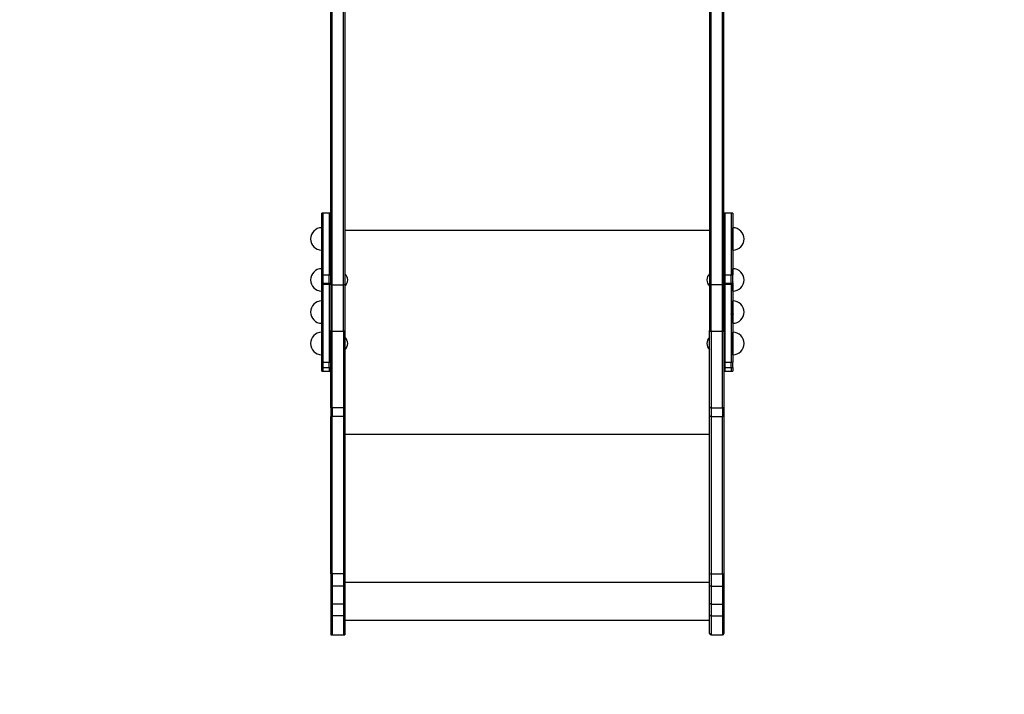
# Model space of a CAD drawing. Units: millimetres. Extents: x 15 to 205, y 5 to 292.
# Drawn here: x 122 to 128, y 139 to 144 of the extents above; entities that cross this region are included whole.
import ezdxf

# ---------------------------------------------------------------- set-up
doc = ezdxf.new("R2010")
doc.units = ezdxf.units.MM
doc.layers.add('TABELKA', color=7, linetype='Continuous', lineweight=50)
doc.styles.add('SLDTEXTSTYLE0', font='TXT', dxfattribs={"width": 0.75})
doc.dimstyles.new('SLDDIMSTYLE0', dxfattribs={"dimtxt": 3.5, "dimasz": 3.302, "dimexe": 0, "dimexo": 0.0625, "dimgap": 0.875, "dimtad": 1, "dimdec": 0, "dimlfac": 200, "dimrnd": 1e-09, "dimzin": 12, "dimdsep": 46, "dimtxsty": 'SLDTEXTSTYLE0', "dimsah": 1, "dimcen": 0.09, "dimadec": 0, "dimazin": 3, "dimtfac": 1, "dimtofl": 0, "dimtmove": 0, "dimatfit": 3, "dimfxl": 0, "dimfrac": 2, "dimtolj": 1, "dimtzin": 12, "dimarcsym": 0})

# ---------------------------------------------------------------- blocks, each defined once
blk = doc.blocks.new('_D')
at = {"layer": 'TABELKA'}
for p, q in [((134.3144, 155.2249), (134.3273, 124.7759)), ((84.1487, 145.2196), (84.1575, 124.7545)), ((134.3269, 125.7759), (84.157, 125.7545))]:
    blk.add_line(p, q, dxfattribs=at)
for points in [[(84.157, 125.7545), (87.4593, 125.2479), (87.4588, 126.2639)], [(134.3269, 125.7759), (131.0247, 126.2824), (131.0251, 125.2664)]]:
    blk.add_solid(points, dxfattribs=at)
at = {"layer": 'TABELKA', "insert": (103.4656, 130.2744), "char_height": 3.5, "attachment_point": 1, "rotation": 0.02442, "style": 'SLDTEXTSTYLE0'}
blk.add_mtext('1003', dxfattribs=at)
blk = doc.blocks.new('_D_1')
at = {"layer": 'TABELKA'}
for p, q in [((98.6245, 164.4613), (141.4801, 164.4671)), ((140.4848, 129.8665), (140.4801, 164.467)), ((127.4364, 129.8647), (141.4848, 129.8666))]:
    blk.add_line(p, q, dxfattribs=at)
for points in [[(140.4801, 164.467), (139.9725, 161.1649), (140.9885, 161.165)], [(140.4848, 129.8665), (140.9923, 133.1686), (139.9763, 133.1684)]]:
    blk.add_solid(points, dxfattribs=at)
at = {"layer": 'TABELKA', "insert": (135.9712, 143.101), "char_height": 3.5, "attachment_point": 1, "rotation": 90.00773, "style": 'SLDTEXTSTYLE0'}
blk.add_mtext('692', dxfattribs=at)

msp = doc.modelspace()

# ---------------------------------------------------------------- linework, layer by layer
at = {"color": 7, "linetype": 'Continuous', "lineweight": 25}
for p, q in [((123.8064, 142.1134), (123.8064, 145.6709)), ((123.8164, 142.1072), (123.8164, 145.6647)), ((123.8914, 142.1072), (123.8914, 145.6647)), ((123.9014, 145.6709), (123.9014, 142.1134)), ((126.3414, 145.6709), (126.3414, 142.1134)), ((126.3514, 142.1072), (126.3514, 145.6647)), ((126.4264, 142.1072), (126.4264, 145.6647)), ((126.4364, 142.1134), (126.4364, 145.6709)), ((123.7564, 142.5873), (123.7464, 142.5873)), ((123.7464, 142.175), (123.7464, 142.5873)), ((123.7964, 142.5873), (123.7564, 142.5873)), ((123.7564, 142.175), (123.7564, 142.5873)), ((123.8064, 142.5873), (123.7964, 142.5873)), ((123.7964, 142.5873), (123.7964, 142.175)), ((126.446, 142.5873), (126.4364, 142.5873)), ((126.486, 142.5873), (126.446, 142.5873)), ((126.446, 142.175), (126.446, 142.5873)), ((126.496, 142.5873), (126.486, 142.5873)), ((126.486, 142.5873), (126.486, 142.175)), ((126.496, 142.5873), (126.496, 142.175)), ((126.4964, 142.4898), (126.4964, 142.4899)), ((126.4964, 142.3399), (126.4964, 142.4898)), ((126.4452, 142.4026), (126.4452, 142.4027)), ((126.4852, 142.4026), (126.4852, 142.4027)), ((126.4952, 142.4026), (126.4952, 142.4027)), ((126.4961, 142.4299), (126.496, 142.4299)), ((126.4964, 142.0657), (126.4964, 142.2157)), ((123.7464, 142.175), (123.7564, 142.175)), ((123.7464, 142.1202), (123.7464, 142.175)), ((123.7564, 142.175), (123.7964, 142.175)), ((123.7564, 142.1202), (123.7564, 142.175)), ((123.7964, 142.175), (123.8064, 142.175)), ((123.7964, 142.1202), (123.7964, 142.175)), ((126.446, 142.175), (126.486, 142.175)), ((126.446, 142.1202), (126.446, 142.175)), ((126.486, 142.175), (126.496, 142.175)), ((126.486, 142.1202), (126.486, 142.175)), ((126.496, 142.1202), (126.496, 142.175)), ((126.4961, 142.1557), (126.496, 142.1557)), ((123.7464, 142.1202), (123.7564, 142.1202)), ((123.7464, 142.1134), (123.7464, 142.1202)), ((123.7464, 142.1134), (123.7564, 142.1134)), ((123.7464, 141.5899), (123.7464, 142.1134)), ((123.7564, 142.1202), (123.7964, 142.1202)), ((123.7564, 142.1134), (123.7564, 142.1202)), ((123.7564, 142.1134), (123.7964, 142.1134)), ((123.7564, 141.5899), (123.7564, 142.1134)), ((123.7964, 142.1202), (123.8064, 142.1202)), ((123.7964, 142.1202), (123.7964, 142.1134)), ((123.7964, 142.1134), (123.8064, 142.1134)), ((123.7964, 142.1134), (123.7964, 141.5899)), ((123.8064, 142.1202), (123.8064, 142.1134)), ((123.8064, 142.1134), (123.8064, 141.8027)), ((123.8164, 142.1072), (123.8914, 142.1072)), ((123.8164, 141.7973), (123.8164, 142.1072)), ((123.8914, 141.7973), (123.8914, 142.1072)), ((123.9014, 142.1134), (123.9014, 141.8027)), ((126.3414, 142.1134), (126.3414, 141.8027)), ((126.4264, 142.1072), (126.3514, 142.1072)), ((126.3514, 141.7973), (126.3514, 142.1072)), ((126.4264, 141.7973), (126.4264, 142.1072)), ((126.4364, 141.8027), (126.4364, 142.1134)), ((126.4452, 142.1284), (126.4452, 142.1284)), ((126.446, 142.1202), (126.486, 142.1202)), ((126.446, 142.1134), (126.446, 142.1202)), ((126.446, 142.1134), (126.486, 142.1134)), ((126.446, 141.5899), (126.446, 142.1134)), ((126.4852, 142.1284), (126.4852, 142.1284)), ((126.486, 142.1202), (126.496, 142.1202)), ((126.486, 142.1202), (126.486, 142.1134)), ((126.486, 142.1134), (126.496, 142.1134)), ((126.486, 142.1134), (126.486, 141.5899)), ((126.4952, 142.1284), (126.4952, 142.1284)), ((126.496, 142.1202), (126.496, 142.1134)), ((126.496, 142.1134), (126.496, 141.5899)), ((126.4964, 141.9995), (126.4964, 142.0008)), ((126.4964, 141.8508), (126.4964, 141.9995)), ((123.7459, 141.9135), (123.7459, 141.9135)), ((123.7559, 141.9135), (123.7559, 141.9135)), ((123.7959, 141.9135), (123.7959, 141.9135)), ((126.4965, 141.9135), (126.4977, 141.9135)), ((123.8064, 141.8027), (123.8064, 141.7973)), ((123.9014, 141.8027), (123.9014, 141.7973)), ((126.3414, 141.289), (126.3414, 141.8027)), ((126.4364, 141.8027), (126.4364, 141.289)), ((123.8164, 141.7973), (123.8064, 141.7973)), ((123.8064, 141.2852), (123.8064, 141.7973)), ((123.8164, 141.7973), (123.8914, 141.7973)), ((123.8164, 141.2852), (123.8164, 141.7973)), ((123.8914, 141.7973), (123.8914, 141.2852)), ((123.9014, 141.7973), (123.8914, 141.7973)), ((123.9014, 141.7973), (123.9014, 141.2852)), ((126.3514, 141.7973), (126.4264, 141.7973)), ((126.3514, 141.7973), (126.3514, 141.2852)), ((126.4264, 141.2852), (126.4264, 141.7973)), ((126.4964, 141.6405), (126.4964, 141.7905)), ((126.4852, 141.7032), (126.4852, 141.7032)), ((126.4952, 141.7032), (126.4952, 141.7032)), ((126.4961, 141.7305), (126.496, 141.7305)), ((123.7464, 141.5899), (123.7564, 141.5899)), ((123.7464, 141.5538), (123.7464, 141.5899)), ((123.7464, 141.5538), (123.7564, 141.5538)), ((123.7464, 141.5293), (123.7464, 141.5538)), ((123.7564, 141.5899), (123.7964, 141.5899)), ((123.7564, 141.5538), (123.7564, 141.5899)), ((123.7564, 141.5538), (123.7964, 141.5538)), ((123.7564, 141.5293), (123.7564, 141.5538)), ((123.7964, 141.5899), (123.8064, 141.5899)), ((123.7964, 141.5538), (123.7964, 141.5899)), ((123.7964, 141.5538), (123.8064, 141.5538)), ((123.7964, 141.5538), (123.7964, 141.5293)), ((126.446, 141.5899), (126.486, 141.5899)), ((126.446, 141.5538), (126.446, 141.5899)), ((126.446, 141.5538), (126.486, 141.5538)), ((126.446, 141.5293), (126.446, 141.5538)), ((126.486, 141.5899), (126.496, 141.5899)), ((126.486, 141.5538), (126.486, 141.5899)), ((126.486, 141.5538), (126.496, 141.5538)), ((126.486, 141.5538), (126.486, 141.5293)), ((126.496, 141.5538), (126.496, 141.5899)), ((126.496, 141.5538), (126.496, 141.5293)), ((123.7464, 141.5293), (123.7564, 141.5293)), ((123.7564, 141.5293), (123.7964, 141.5293)), ((123.7964, 141.5293), (123.8064, 141.5293)), ((126.4364, 141.5293), (126.446, 141.5293)), ((126.446, 141.5293), (126.486, 141.5293)), ((126.486, 141.5293), (126.496, 141.5293)), ((123.8164, 141.2852), (123.8064, 141.2852)), ((123.8064, 141.2852), (123.8064, 141.2271)), ((123.8164, 141.2852), (123.8164, 141.2271)), ((123.8914, 141.2852), (123.8164, 141.2852)), ((123.8914, 141.2852), (123.8914, 141.2271)), ((123.9014, 141.2852), (123.8914, 141.2852)), ((123.9014, 141.2852), (123.9014, 141.2271)), ((126.3414, 141.231), (126.3414, 141.289)), ((126.3514, 141.2852), (126.4264, 141.2852)), ((126.3514, 141.2852), (126.3514, 141.2271)), ((126.4264, 141.2852), (126.4264, 141.2271)), ((126.4364, 141.289), (126.4364, 141.231)), ((123.8164, 141.2271), (123.8064, 141.2271)), ((123.8064, 140.1743), (123.8064, 141.2271)), ((123.8164, 140.1743), (123.8164, 141.2271)), ((123.8914, 141.2271), (123.8164, 141.2271)), ((123.8914, 141.2271), (123.8914, 140.1743)), ((123.9014, 141.2271), (123.8914, 141.2271)), ((123.9014, 141.2271), (123.9014, 140.1743)), ((126.3414, 140.1761), (126.3414, 141.231)), ((126.3514, 141.2271), (126.4264, 141.2271)), ((126.3514, 141.2271), (126.3514, 140.1743)), ((126.4264, 140.1743), (126.4264, 141.2271)), ((126.4364, 141.231), (126.4364, 140.1761)), ((123.8164, 140.1743), (123.8064, 140.1743)), ((123.8064, 140.1743), (123.8064, 140.0909)), ((123.8164, 140.1743), (123.8164, 140.0909)), ((123.8914, 140.1743), (123.8164, 140.1743)), ((123.8914, 140.1743), (123.8914, 140.0909)), ((123.9014, 140.1743), (123.8914, 140.1743)), ((123.9014, 140.1743), (123.9014, 140.0909)), ((126.3414, 140.0938), (126.3414, 140.1761)), ((126.3514, 140.1743), (126.4264, 140.1743)), ((126.3514, 140.1743), (126.3514, 140.0909)), ((126.4264, 140.1743), (126.4264, 140.0909)), ((126.4364, 140.1761), (126.4364, 140.0938)), ((123.8164, 140.0909), (123.8064, 140.0909)), ((123.8064, 140.0909), (123.8064, 139.972)), ((123.8164, 140.0909), (123.8164, 139.972)), ((123.8914, 140.0909), (123.8164, 140.0909)), ((123.8914, 140.0909), (123.8914, 139.972)), ((123.9014, 140.0909), (123.8914, 140.0909)), ((123.9014, 140.0909), (123.9014, 139.972)), ((126.3414, 139.9762), (126.3414, 140.0938)), ((126.3514, 140.0909), (126.4264, 140.0909)), ((126.3514, 140.0909), (126.3514, 139.972)), ((126.4264, 140.0909), (126.4264, 139.972)), ((126.4364, 140.0938), (126.4364, 139.9762)), ((123.8164, 139.972), (123.8064, 139.972)), ((123.8064, 139.972), (123.8064, 139.8929)), ((123.8164, 139.972), (123.8164, 139.8929)), ((123.8914, 139.972), (123.8164, 139.972)), ((123.8914, 139.972), (123.8914, 139.8929)), ((123.9014, 139.972), (123.8914, 139.972)), ((123.9014, 139.972), (123.9014, 139.8929)), ((126.3414, 139.8998), (126.3414, 139.9762)), ((126.3514, 139.972), (126.4264, 139.972)), ((126.3514, 139.972), (126.3514, 139.8929)), ((126.4264, 139.972), (126.4264, 139.8929)), ((126.4364, 139.9762), (126.4364, 139.8998)), ((123.8164, 139.8929), (123.8064, 139.8929)), ((123.8064, 139.8929), (123.8064, 139.7649)), ((123.8164, 139.8929), (123.8164, 139.7649)), ((123.8914, 139.8929), (123.8164, 139.8929)), ((123.8914, 139.8929), (123.8914, 139.7649)), ((123.9014, 139.8929), (123.8914, 139.8929)), ((123.9014, 139.8929), (123.9014, 139.7649)), ((126.3414, 139.7749), (126.3414, 139.8998)), ((126.3514, 139.8929), (126.4264, 139.8929)), ((126.3514, 139.8929), (126.3514, 139.7649)), ((126.4264, 139.8929), (126.4264, 139.7649)), ((126.4364, 139.8998), (126.4364, 139.7749)), ((123.9014, 139.8646), (126.3414, 139.8646)), ((123.8064, 139.7649), (123.8164, 139.7649)), ((123.8164, 139.7649), (123.8914, 139.7649)), ((123.8914, 139.7649), (123.9014, 139.7649)), ((126.3514, 139.7649), (126.4264, 139.7649))]:
    msp.add_line(p, q, dxfattribs=at)
at = {"color": 8, "linetype": 'Continuous', "lineweight": 25}
for p, q in [((126.3414, 142.4711), (123.9014, 142.4711)), ((126.3414, 142.4708), (123.9014, 142.4708)), ((126.4364, 142.175), (126.446, 142.175)), ((126.4364, 142.1202), (126.446, 142.1202)), ((126.4364, 142.1134), (126.446, 142.1134)), ((126.4364, 141.5899), (126.446, 141.5899)), ((126.4364, 141.5538), (126.446, 141.5538)), ((126.3414, 141.1064), (123.9014, 141.1064)), ((126.3414, 141.1064), (123.9014, 141.1064)), ((126.3414, 140.1171), (123.9014, 140.1171)), ((126.3414, 140.117), (123.9014, 140.117))]:
    msp.add_line(p, q, dxfattribs=at)
at = {"color": 7, "linetype": 'Continuous', "lineweight": 25, "flags": 128}
for points in [[(123.8164, 142.1072), (123.8145, 142.1074), (123.8126, 142.1077), (123.8109, 142.1083), (123.8094, 142.109), (123.8081, 142.11), (123.8072, 142.111), (123.8066, 142.1122), (123.8064, 142.1134)], [(123.9014, 142.1134), (123.9012, 142.1122), (123.9007, 142.111), (123.8997, 142.11), (123.8985, 142.109), (123.897, 142.1083), (123.8953, 142.1077), (123.8934, 142.1074), (123.8914, 142.1072)], [(126.3414, 142.1134), (126.3416, 142.1122), (126.3422, 142.111), (126.3431, 142.11), (126.3444, 142.109), (126.3459, 142.1083), (126.3476, 142.1077), (126.3495, 142.1074), (126.3514, 142.1072)], [(126.4264, 142.1072), (126.4284, 142.1074), (126.4303, 142.1077), (126.432, 142.1083), (126.4335, 142.109), (126.4347, 142.11), (126.4357, 142.111), (126.4362, 142.1122), (126.4364, 142.1134)], [(126.3514, 141.2852), (126.3495, 141.2853), (126.3476, 141.2855), (126.3459, 141.2858), (126.3444, 141.2863), (126.3431, 141.2869), (126.3422, 141.2875), (126.3416, 141.2882), (126.3414, 141.289)], [(126.4364, 141.289), (126.4362, 141.2882), (126.4357, 141.2875), (126.4347, 141.2869), (126.4335, 141.2863), (126.432, 141.2858), (126.4303, 141.2855), (126.4284, 141.2853), (126.4264, 141.2852)], [(126.3514, 141.2271), (126.3495, 141.2271), (126.3476, 141.2274), (126.3459, 141.2277), (126.3444, 141.2282), (126.3431, 141.2288), (126.3422, 141.2295), (126.3416, 141.2303), (126.3414, 141.231)], [(126.4364, 141.231), (126.4362, 141.2303), (126.4357, 141.2295), (126.4347, 141.2288), (126.4335, 141.2282), (126.432, 141.2277), (126.4303, 141.2274), (126.4284, 141.2271), (126.4264, 141.2271)], [(126.3514, 140.0909), (126.3495, 140.0909), (126.3476, 140.0911), (126.3459, 140.0914), (126.3444, 140.0917), (126.3431, 140.0922), (126.3422, 140.0927), (126.3416, 140.0933), (126.3414, 140.0938)], [(126.4364, 140.0938), (126.4362, 140.0933), (126.4357, 140.0927), (126.4347, 140.0922), (126.4335, 140.0917), (126.432, 140.0914), (126.4303, 140.0911), (126.4284, 140.0909), (126.4264, 140.0909)], [(126.3514, 139.972), (126.3495, 139.9721), (126.3476, 139.9723), (126.3459, 139.9727), (126.3444, 139.9732), (126.3431, 139.9738), (126.3422, 139.9746), (126.3416, 139.9754), (126.3414, 139.9762)], [(126.4364, 139.9762), (126.4362, 139.9754), (126.4357, 139.9746), (126.4347, 139.9738), (126.4335, 139.9732), (126.432, 139.9727), (126.4303, 139.9723), (126.4284, 139.9721), (126.4264, 139.972)]]:
    msp.add_lwpolyline(points, dxfattribs=at)
at = {"color": 7, "linetype": 'Continuous', "lineweight": 25}
for centre, radius, start, end in [((123.7464, 142.4149), 0.075, 90, 270), ((126.4964, 142.4149), 0.075, 270, 90), ((123.7464, 142.1407), 0.075, 90, 270), ((126.4964, 142.1407), 0.075, 270, 90), ((123.858, 142.1364), 0.063, 3.86031, 46.38178), ((123.858, 142.1449), 0.063, 313.61822, 356.13969), ((126.3849, 142.1364), 0.063, 133.61822, 176.13969), ((126.3849, 142.1449), 0.063, 183.86031, 226.38178), ((123.7464, 141.9258), 0.075, 90, 270), ((126.4964, 141.9258), 0.075, 270, 90), ((123.7464, 141.7155), 0.075, 90, 270), ((123.858, 141.7112), 0.063, 3.86031, 46.38178), ((126.3849, 141.7112), 0.063, 133.61822, 176.13969), ((126.4964, 141.7155), 0.075, 270, 90), ((123.858, 141.7197), 0.063, 313.61822, 356.13969), ((126.3849, 141.7197), 0.063, 183.86031, 226.38178), ((126.349, 140.1891), 0.015, 239.67771, 279.24222), ((126.4288, 140.1891), 0.015, 260.75778, 300.32229), ((126.3501, 139.9017), 0.00889, 192.51214, 278.55258), ((126.4277, 139.9017), 0.00889, 261.44742, 347.48786), ((126.3514, 139.7749), 0.01, 180, 270), ((126.4264, 139.7749), 0.01, 270, 0)]:
    msp.add_arc(centre, radius, start, end, dxfattribs=at)
for points, knots in [([(126.4963, 142.4028), (126.4963, 142.4029), (126.4962, 142.403), (126.4961, 142.4039), (126.496, 142.4042)], [0, 0, 0, 0, 0.734204, 1, 1, 1, 1]), ([(126.4964, 142.4287), (126.4963, 142.4294), (126.4962, 142.4303), (126.4961, 142.4299), (126.4961, 142.4299)], [0, 0, 0, 0, 0.961949, 1, 1, 1, 1]), ([(126.4978, 142.4271), (126.4975, 142.4276), (126.497, 142.4285), (126.4964, 142.4294), (126.4962, 142.4298)], [0, 0, 0, 0, 0.499763, 1, 1, 1, 1]), ([(126.4963, 142.4027), (126.4966, 142.4022), (126.4971, 142.4013), (126.4976, 142.4004), (126.4979, 142.3999)], [0, 0, 0, 0, 0.499843, 1, 1, 1, 1]), ([(126.4963, 142.1286), (126.4963, 142.1287), (126.4962, 142.1287), (126.4961, 142.1297), (126.496, 142.1299)], [0, 0, 0, 0, 0.7342043, 1, 1, 1, 1]), ([(126.4964, 142.1544), (126.4963, 142.1552), (126.4962, 142.156), (126.4961, 142.1556), (126.4961, 142.1556)], [0, 0, 0, 0, 0.961949, 1, 1, 1, 1]), ([(126.4978, 142.1529), (126.4975, 142.1533), (126.497, 142.1542), (126.4964, 142.1551), (126.4962, 142.1556)], [0, 0, 0, 0, 0.499763, 1, 1, 1, 1]), ([(126.4963, 142.1284), (126.4966, 142.128), (126.4971, 142.1271), (126.4976, 142.1262), (126.4979, 142.1257)], [0, 0, 0, 0, 0.4998432, 1, 1, 1, 1]), ([(126.445, 141.9109), (126.4453, 141.9113), (126.4458, 141.9122), (126.4463, 141.9131), (126.4465, 141.9135)], [0, 0, 0, 0, 0.4755, 1, 1, 1, 1]), ([(126.485, 141.9109), (126.4853, 141.9113), (126.4858, 141.9122), (126.4863, 141.9131), (126.4865, 141.9135)], [0, 0, 0, 0, 0.4755, 1, 1, 1, 1]), ([(126.495, 141.9109), (126.4953, 141.9113), (126.4958, 141.9122), (126.4963, 141.9131), (126.4965, 141.9135)], [0, 0, 0, 0, 0.4754999, 1, 1, 1, 1]), ([(126.4965, 141.9136), (126.4965, 141.9135), (126.4963, 141.9133), (126.4962, 141.9139), (126.4961, 141.9152), (126.496, 141.9155)], [0, 0, 0, 0, 0.105811, 0.812875, 1, 1, 1, 1]), ([(126.4976, 141.9135), (126.4979, 141.9131), (126.4984, 141.9122), (126.499, 141.9113), (126.4992, 141.9108)], [0, 0, 0, 0, 0.499863, 1, 1, 1, 1]), ([(123.8164, 141.7973), (123.8153, 141.7974), (123.8131, 141.7975), (123.8101, 141.7984), (123.8078, 141.7998), (123.8066, 141.8013), (123.8065, 141.8023), (123.8064, 141.8027)], [0, 0, 0, 0, 0.214675, 0.42935, 0.644032, 0.858728, 1, 1, 1, 1]), ([(123.9014, 141.8027), (123.9013, 141.8021), (123.9011, 141.8009), (123.8994, 141.7993), (123.8968, 141.7981), (123.894, 141.7974), (123.8922, 141.7974), (123.8914, 141.7973)], [0, 0, 0, 0, 0.214713, 0.429425, 0.644131, 0.858823, 1, 1, 1, 1]), ([(126.3414, 141.8027), (126.3415, 141.8021), (126.3418, 141.8009), (126.3435, 141.7993), (126.346, 141.7981), (126.3488, 141.7974), (126.3507, 141.7974), (126.3514, 141.7973)], [0, 0, 0, 0, 0.214713, 0.429425, 0.644131, 0.858823, 1, 1, 1, 1]), ([(126.3414, 141.8027), (126.3415, 141.8021), (126.3418, 141.8009), (126.3435, 141.7993), (126.346, 141.7981), (126.3488, 141.7974), (126.3507, 141.7974), (126.3514, 141.7973)], [0, 0, 0, 0, 0.214713, 0.429425, 0.644131, 0.858823, 1, 1, 1, 1]), ([(126.4264, 141.7973), (126.4275, 141.7974), (126.4298, 141.7975), (126.4328, 141.7984), (126.4351, 141.7998), (126.4363, 141.8013), (126.4364, 141.8023), (126.4364, 141.8027)], [0, 0, 0, 0, 0.214675, 0.42935, 0.644032, 0.858728, 1, 1, 1, 1]), ([(126.4264, 141.7973), (126.4275, 141.7974), (126.4298, 141.7975), (126.4328, 141.7984), (126.4351, 141.7998), (126.4363, 141.8013), (126.4364, 141.8023), (126.4364, 141.8027)], [0, 0, 0, 0, 0.214675, 0.42935, 0.644032, 0.858728, 1, 1, 1, 1]), ([(126.4963, 141.7034), (126.4963, 141.7035), (126.4962, 141.7035), (126.4961, 141.7045), (126.496, 141.7047)], [0, 0, 0, 0, 0.734204, 1, 1, 1, 1]), ([(126.4964, 141.7292), (126.4963, 141.73), (126.4962, 141.7308), (126.4961, 141.7304), (126.4961, 141.7304)], [0, 0, 0, 0, 0.961949, 1, 1, 1, 1]), ([(126.4978, 141.7277), (126.4975, 141.7281), (126.497, 141.729), (126.4964, 141.7299), (126.4962, 141.7304)], [0, 0, 0, 0, 0.499763, 1, 1, 1, 1]), ([(126.4963, 141.7032), (126.4966, 141.7028), (126.4971, 141.7019), (126.4976, 141.701), (126.4979, 141.7005)], [0, 0, 0, 0, 0.499843, 1, 1, 1, 1])]:
    msp.add_open_spline(points, degree=3, knots=knots, dxfattribs=at)

# ---------------------------------------------------------------- dimensions: what is measured, and where the dimension line sits
at = {"layer": 'TABELKA'}
for base, p1, p2, angle, picture, middle in [((140.4801, 164.467), (126.4364, 129.8646), (97.6245, 164.4612), 270.00773, '_D_1', (140.4825, 146.9807)), ((84.157, 125.7545), (134.3139, 156.2249), (84.1483, 146.2196), 0.02442, '_D', (108.6397, 125.7649))]:
    dim = msp.add_linear_dim(base=base, p1=p1, p2=p2, angle=angle, dimstyle='SLDDIMSTYLE0', dxfattribs=at)
    dim.commit()
    dim.dimension.update_dxf_attribs({"geometry": picture, "text_midpoint": middle, "dimtype": 160})

doc.saveas('drawing.dxf')
